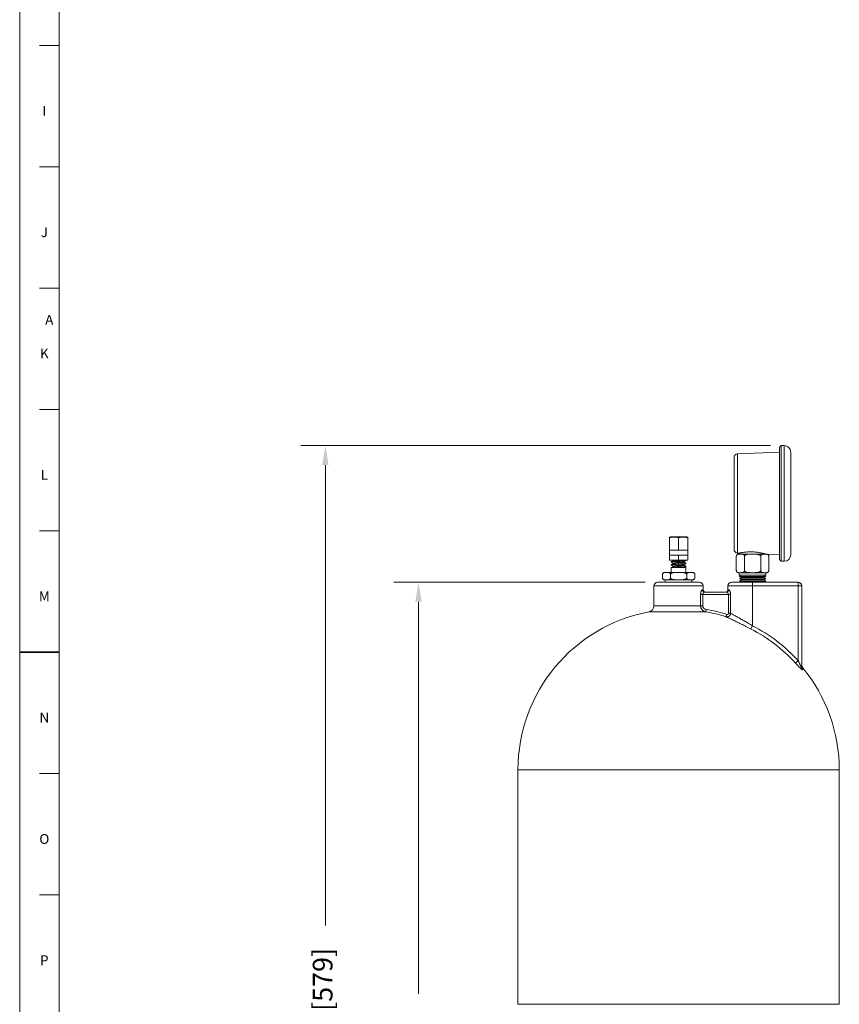
# Model space of a CAD drawing. Units: inches. Extents: x 1.2 to 42.8, y 1.2 to 66.8.
# Drawn here: x 1.2 to 17.8, y 26.9 to 46.8 of the extents above; entities that cross this region are included whole.
import ezdxf

# ---------------------------------------------------------------- set-up
doc = ezdxf.new("R2010")
doc.units = ezdxf.units.IN
doc.header["$LTSCALE"] = 4
doc.header["$MEASUREMENT"] = 0
for name, color, linetype, lineweight in [('Border (ANSI)', 7, 'Continuous', 18), ('Dimension (ANSI)', 7, 'Continuous', 18), ('Visible (ANSI)', 7, 'Continuous', 18), ('Visible Narrow (ANSI)', 7, 'Continuous', 18)]:
    doc.layers.add(name, color=color, linetype=linetype, lineweight=lineweight)
doc.styles.add('Note Text (ANSI)', font='Dotum.ttf')
doc.styles.add('Note Text (ANSI)-Technic', font='technic_.ttf')
doc.dimstyles.new('Default (ANSI)', dxfattribs={"dimscale": 4, "dimtxt": 0.1, "dimasz": 0.098425, "dimexe": 0.125, "dimexo": 0.0625, "dimgap": 0.031496, "dimtad": 0, "dimtoh": 1, "dimrnd": 1e-08, "dimzin": 4, "dimdsep": 46, "dimtxsty": 'Note Text (ANSI)', "dimcen": 0.09, "dimdle": 0.393701, "dimclrd": 256, "dimclre": 256, "dimclrt": 256, "dimadec": 0, "dimazin": 1, "dimtfac": 1, "dimtdec": 3, "dimtofl": 0, "dimtmove": 0, "dimatfit": 3, "dimfxl": 1, "dimtolj": 1, "dimtzin": 4, "dimlwd": -1, "dimlwe": -1, "dimarcsym": 0})

# ---------------------------------------------------------------- blocks, each defined once
blk = doc.blocks.new('Borders PFS PORTRAIT')
at = {"layer": 'Border (ANSI)'}
for p, q in [((0.3, 0.3), (0.3, 16.7)), ((0.5, 0.5), (0.5, 16.5)), ((0.4, 11.5769), (0.5, 11.5769)), ((0.4, 10.9615), (0.5, 10.9615)), ((0.5, 0.5), (0.5, 10.5)), ((0.4, 10.3462), (0.5, 10.3462)), ((0.4, 9.7308), (0.5, 9.7308)), ((0.4, 9.1154), (0.5, 9.1154)), ((0.5, 7.8846), (0.4, 7.8846)), ((0.4, 7.2692), (0.5, 7.2692))]:
    blk.add_line(p, q, dxfattribs=at)
at = {"layer": 'Border (ANSI)', "lineweight": 35}
blk.add_line((0.5, 8.5), (0.3, 8.5), dxfattribs=at)
at = {"layer": 'Border (ANSI)', "char_height": 0.05, "style": 'Note Text (ANSI)-Technic'}
for s, insert, attachment_point in [('\\fTechnic|b0|i0;I', (0.425, 11.27), 2), ('\\fTechnic|b0|i0;J', (0.425, 10.6546), 2), ('\\fTechnic|b0|i0;A', (0.45, 10.1852), 5), ('\\fTechnic|b0|i0;K', (0.425, 10.0393), 2), ('\\fTechnic|b0|i0;L', (0.425, 9.4239), 2), ('\\fTechnic|b0|i0;M', (0.425, 8.8083), 2), ('\\fTechnic|b0|i0;N', (0.425, 8.193), 2), ('\\fTechnic|b0|i0;O', (0.425, 7.5773), 2), ('\\fTechnic|b0|i0;P', (0.425, 6.9623), 2)]:
    blk.add_mtext(s, dxfattribs=dict(at, insert=insert, attachment_point=attachment_point))
blk = doc.blocks.new('*D9')
at = {"layer": 'Defpoints', "color": 0}
for p in [(7.402, 38.189), (16.681, 38.189), (13.108, 15.377)]:
    blk.add_point(p, dxfattribs=at)
at = {"layer": 'Dimension (ANSI)'}
for p, q in [((16.431, 38.189), (6.902, 38.189)), ((7.402, 37.795), (7.402, 28.454)), ((7.402, 15.771), (7.402, 25.111)), ((12.858, 15.377), (6.902, 15.377))]:
    blk.add_line(p, q, dxfattribs=at)
for points in [[(7.336, 37.795), (7.467, 37.795), (7.402, 38.189)], [(7.336, 15.771), (7.467, 15.771), (7.402, 15.377)]]:
    blk.add_solid(points, dxfattribs=at)
at = {"layer": 'Dimension (ANSI)', "insert": (7.146, 25.237), "char_height": 0.4, "attachment_point": 1, "rotation": 90, "style": 'Note Text (ANSI)'}
blk.add_mtext('\\A1;22.81 [579]', dxfattribs=at)
blk = doc.blocks.new('*D10')
at = {"layer": 'Defpoints', "color": 0}
for p in [(9.291, 35.416), (14.143, 35.416), (13.108, 15.377)]:
    blk.add_point(p, dxfattribs=at)
at = {"layer": 'Dimension (ANSI)'}
for p, q in [((13.893, 35.416), (8.791, 35.416)), ((9.291, 35.023), (9.291, 27.068)), ((9.291, 15.771), (9.291, 23.725)), ((12.858, 15.377), (8.791, 15.377))]:
    blk.add_line(p, q, dxfattribs=at)
for points in [[(9.226, 35.023), (9.357, 35.023), (9.291, 35.416)], [(9.226, 15.771), (9.357, 15.771), (9.291, 15.377)]]:
    blk.add_solid(points, dxfattribs=at)
at = {"layer": 'Dimension (ANSI)', "insert": (9.036, 23.851), "char_height": 0.4, "attachment_point": 1, "rotation": 90, "style": 'Note Text (ANSI)'}
blk.add_mtext('\\A1;20.04 [509]', dxfattribs=at)

msp = doc.modelspace()

# ---------------------------------------------------------------- linework, layer by layer
at = {"layer": 'Visible (ANSI)'}
for p, q in [((16.618, 35.875), (16.618, 38.156)), ((16.652, 38.189), (16.711, 38.189)), ((15.693, 36.083), (15.693, 37.948)), ((15.766, 38.023), (16.618, 38.053)), ((16.843, 38.057), (16.843, 35.974)), ((14.403, 36.341), (14.384, 36.334)), ((14.384, 36.322), (14.384, 36.334)), ((14.384, 36.066), (14.384, 36.322)), ((14.734, 36.341), (14.403, 36.341)), ((14.568, 36.066), (14.568, 36.322)), ((14.734, 36.341), (14.753, 36.334)), ((14.753, 36.334), (14.753, 36.322)), ((14.753, 36.066), (14.753, 36.322)), ((14.384, 36.066), (14.476, 36.066)), ((14.384, 36.066), (14.384, 35.966)), ((14.384, 35.966), (14.476, 35.966)), ((14.384, 35.866), (14.384, 35.966)), ((14.476, 36.066), (14.568, 36.066)), ((14.476, 35.966), (14.568, 35.966)), ((14.568, 36.066), (14.66, 36.066)), ((14.568, 35.966), (14.66, 35.966)), ((14.568, 35.866), (14.568, 35.966)), ((14.66, 36.066), (14.753, 36.066)), ((14.66, 35.966), (14.753, 35.966)), ((14.753, 36.066), (14.753, 35.966)), ((14.753, 35.866), (14.753, 35.966)), ((15.766, 36.008), (15.798, 36.006)), ((15.783, 35.986), (15.822, 35.986)), ((15.798, 36.006), (15.798, 35.986)), ((15.822, 35.986), (16.068, 35.986)), ((16.068, 35.986), (16.315, 35.986)), ((16.315, 35.986), (16.353, 35.986)), ((16.338, 35.988), (16.618, 35.978)), ((16.338, 35.988), (16.338, 35.986)), ((14.384, 35.866), (14.568, 35.866)), ((14.418, 35.826), (14.418, 35.832)), ((14.418, 35.766), (14.418, 35.772)), ((14.421, 35.834), (14.463, 35.859)), ((14.46, 35.8), (14.421, 35.823)), ((14.421, 35.774), (14.463, 35.799)), ((14.46, 35.74), (14.421, 35.763)), ((14.46, 35.86), (14.45, 35.866)), ((14.46, 35.858), (14.46, 35.861)), ((14.46, 35.798), (14.46, 35.801)), ((14.568, 35.866), (14.753, 35.866)), ((14.716, 35.853), (14.674, 35.829)), ((14.716, 35.793), (14.674, 35.769)), ((14.676, 35.826), (14.676, 35.83)), ((14.676, 35.828), (14.716, 35.804)), ((14.676, 35.766), (14.676, 35.77)), ((14.676, 35.768), (14.716, 35.744)), ((14.713, 35.866), (14.716, 35.864)), ((14.718, 35.862), (14.718, 35.856)), ((14.718, 35.802), (14.718, 35.796)), ((15.739, 35.655), (15.739, 35.942)), ((15.904, 35.655), (15.904, 35.942)), ((16.233, 35.655), (16.233, 35.942)), ((16.398, 35.655), (16.398, 35.942)), ((16.652, 35.842), (16.711, 35.842)), ((14.239, 35.51), (14.239, 35.572)), ((14.283, 35.616), (14.322, 35.616)), ((14.322, 35.616), (14.568, 35.616)), ((14.404, 35.51), (14.404, 35.572)), ((14.438, 35.716), (14.418, 35.716)), ((14.418, 35.616), (14.418, 35.716)), ((14.424, 35.716), (14.463, 35.739)), ((14.44, 35.716), (14.438, 35.716)), ((14.461, 35.716), (14.44, 35.716)), ((14.46, 35.738), (14.46, 35.741)), ((14.718, 35.716), (14.461, 35.716)), ((14.461, 35.716), (14.461, 35.716)), ((14.461, 35.716), (14.461, 35.716)), ((14.461, 35.716), (14.461, 35.716)), ((14.568, 35.616), (14.815, 35.616)), ((14.716, 35.733), (14.687, 35.716)), ((14.718, 35.742), (14.718, 35.736)), ((14.718, 35.616), (14.718, 35.716)), ((14.733, 35.51), (14.733, 35.572)), ((14.815, 35.616), (14.853, 35.616)), ((14.898, 35.51), (14.898, 35.572)), ((15.783, 35.611), (15.822, 35.611)), ((15.798, 35.611), (15.798, 35.561)), ((15.798, 35.561), (16.338, 35.561)), ((15.84, 35.561), (15.799, 35.536)), ((15.822, 35.611), (16.068, 35.611)), ((16.068, 35.611), (16.315, 35.611)), ((16.297, 35.561), (16.338, 35.536)), ((16.315, 35.611), (16.353, 35.611)), ((16.338, 35.611), (16.338, 35.561)), ((14.993, 35.416), (14.143, 35.416)), ((14.283, 35.466), (14.322, 35.466)), ((14.298, 35.466), (14.298, 35.416)), ((14.322, 35.466), (14.568, 35.466)), ((14.568, 35.466), (14.815, 35.466)), ((14.815, 35.466), (14.853, 35.466)), ((14.838, 35.466), (14.838, 35.416)), ((15.643, 35.416), (16.068, 35.416)), ((15.799, 35.536), (16.338, 35.536)), ((15.841, 35.514), (15.799, 35.536)), ((15.841, 35.514), (15.801, 35.488)), ((15.801, 35.488), (16.336, 35.488)), ((15.843, 35.466), (15.801, 35.488)), ((15.843, 35.466), (15.802, 35.441)), ((15.802, 35.441), (16.335, 35.441)), ((15.844, 35.418), (15.802, 35.441)), ((15.841, 35.514), (16.296, 35.514)), ((15.844, 35.418), (15.842, 35.416)), ((15.843, 35.466), (16.294, 35.466)), ((15.844, 35.418), (16.293, 35.418)), ((16.993, 35.416), (16.068, 35.416)), ((16.293, 35.418), (16.335, 35.441)), ((16.293, 35.418), (16.295, 35.416)), ((16.294, 35.466), (16.336, 35.488)), ((16.294, 35.466), (16.335, 35.441)), ((16.296, 35.514), (16.338, 35.536)), ((16.296, 35.514), (16.336, 35.488)), ((14.068, 35.341), (14.068, 34.939)), ((15.068, 35.341), (15.068, 35.266)), ((15.539, 35.216), (15.098, 35.216)), ((15.568, 35.266), (15.568, 35.341)), ((17.068, 33.689), (17.068, 35.341)), ((11.308, 31.612), (11.308, 26.856)), ((17.828, 31.612), (17.828, 26.856))]:
    msp.add_line(p, q, dxfattribs=at)
at = {"layer": 'Visible (ANSI)', "flags": 128}
for points in [[(14.568, 36.322), (14.56, 36.324), (14.551, 36.326), (14.543, 36.327), (14.535, 36.329), (14.528, 36.33), (14.52, 36.331), (14.512, 36.332), (14.505, 36.332), (14.498, 36.333), (14.491, 36.333), (14.484, 36.334), (14.476, 36.334), (14.469, 36.334), (14.462, 36.333), (14.455, 36.333), (14.448, 36.332), (14.44, 36.332), (14.433, 36.331), (14.425, 36.33), (14.418, 36.329), (14.41, 36.327), (14.402, 36.326), (14.393, 36.324), (14.384, 36.322)], [(14.753, 36.322), (14.744, 36.324), (14.735, 36.326), (14.727, 36.327), (14.719, 36.329), (14.712, 36.33), (14.704, 36.331), (14.697, 36.332), (14.689, 36.332), (14.682, 36.333), (14.675, 36.333), (14.668, 36.334), (14.66, 36.334), (14.653, 36.334), (14.646, 36.333), (14.639, 36.333), (14.632, 36.332), (14.624, 36.332), (14.617, 36.331), (14.609, 36.33), (14.602, 36.329), (14.594, 36.327), (14.586, 36.326), (14.577, 36.324), (14.568, 36.322)], [(15.739, 35.942), (15.74, 35.95), (15.742, 35.957), (15.744, 35.962), (15.747, 35.967), (15.751, 35.971), (15.754, 35.974), (15.757, 35.977), (15.761, 35.979), (15.764, 35.981), (15.768, 35.982), (15.772, 35.983), (15.776, 35.984), (15.779, 35.985), (15.783, 35.985), (15.787, 35.986), (15.791, 35.986), (15.795, 35.986), (15.799, 35.986), (15.803, 35.986), (15.807, 35.986), (15.811, 35.986), (15.814, 35.986), (15.818, 35.986), (15.822, 35.986)], [(16.066, 36.034), (16.049, 36.034), (16.032, 36.034), (16.014, 36.034), (15.997, 36.033), (15.98, 36.033), (15.963, 36.032), (15.947, 36.03), (15.931, 36.029), (15.916, 36.027), (15.902, 36.025), (15.889, 36.024), (15.877, 36.022), (15.865, 36.02), (15.854, 36.018), (15.844, 36.016), (15.835, 36.014), (15.826, 36.013), (15.819, 36.011), (15.813, 36.01), (15.808, 36.008), (15.804, 36.008), (15.801, 36.007), (15.799, 36.007), (15.798, 36.006)], [(15.822, 35.986), (15.825, 35.986), (15.829, 35.986), (15.833, 35.986), (15.837, 35.986), (15.84, 35.986), (15.844, 35.986), (15.848, 35.986), (15.852, 35.986), (15.856, 35.986), (15.86, 35.985), (15.864, 35.985), (15.868, 35.984), (15.871, 35.983), (15.875, 35.982), (15.879, 35.981), (15.882, 35.979), (15.886, 35.977), (15.889, 35.974), (15.893, 35.971), (15.896, 35.967), (15.899, 35.962), (15.902, 35.957), (15.903, 35.95), (15.904, 35.942)], [(15.904, 35.942), (15.905, 35.95), (15.909, 35.957), (15.914, 35.962), (15.92, 35.967), (15.926, 35.971), (15.933, 35.974), (15.94, 35.977), (15.947, 35.979), (15.954, 35.981), (15.961, 35.982), (15.969, 35.983), (15.976, 35.984), (15.984, 35.985), (15.992, 35.985), (16, 35.986), (16.007, 35.986), (16.015, 35.986), (16.023, 35.986), (16.031, 35.986), (16.039, 35.986), (16.046, 35.986), (16.054, 35.986), (16.061, 35.986), (16.068, 35.986)], [(16.338, 35.988), (16.338, 35.988), (16.336, 35.988), (16.333, 35.989), (16.329, 35.99), (16.324, 35.992), (16.318, 35.994), (16.31, 35.996), (16.301, 35.998), (16.292, 36), (16.281, 36.003), (16.27, 36.006), (16.258, 36.008), (16.246, 36.011), (16.232, 36.014), (16.218, 36.017), (16.203, 36.019), (16.187, 36.022), (16.17, 36.024), (16.153, 36.027), (16.136, 36.029), (16.118, 36.03), (16.101, 36.032), (16.083, 36.033), (16.066, 36.034)], [(16.068, 35.986), (16.076, 35.986), (16.083, 35.986), (16.091, 35.986), (16.098, 35.986), (16.106, 35.986), (16.114, 35.986), (16.122, 35.986), (16.13, 35.986), (16.137, 35.986), (16.145, 35.985), (16.153, 35.985), (16.16, 35.984), (16.168, 35.983), (16.176, 35.982), (16.183, 35.981), (16.19, 35.979), (16.197, 35.977), (16.204, 35.974), (16.211, 35.971), (16.217, 35.967), (16.223, 35.962), (16.228, 35.957), (16.232, 35.95), (16.233, 35.942)], [(16.233, 35.942), (16.234, 35.95), (16.235, 35.957), (16.238, 35.962), (16.241, 35.967), (16.244, 35.971), (16.248, 35.974), (16.251, 35.977), (16.255, 35.979), (16.258, 35.981), (16.262, 35.982), (16.266, 35.983), (16.269, 35.984), (16.273, 35.985), (16.277, 35.985), (16.281, 35.986), (16.285, 35.986), (16.289, 35.986), (16.293, 35.986), (16.296, 35.986), (16.3, 35.986), (16.304, 35.986), (16.308, 35.986), (16.312, 35.986), (16.315, 35.986)], [(16.315, 35.986), (16.319, 35.986), (16.323, 35.986), (16.326, 35.986), (16.33, 35.986), (16.334, 35.986), (16.338, 35.986), (16.342, 35.986), (16.346, 35.986), (16.35, 35.986), (16.354, 35.985), (16.357, 35.985), (16.361, 35.984), (16.365, 35.983), (16.369, 35.982), (16.372, 35.981), (16.376, 35.979), (16.38, 35.977), (16.383, 35.974), (16.386, 35.971), (16.39, 35.967), (16.393, 35.962), (16.395, 35.957), (16.397, 35.95), (16.398, 35.942)], [(14.568, 35.847), (14.559, 35.847), (14.549, 35.847), (14.539, 35.847), (14.53, 35.846), (14.52, 35.846), (14.511, 35.846), (14.502, 35.845), (14.493, 35.845), (14.485, 35.844), (14.477, 35.844), (14.47, 35.843), (14.462, 35.842), (14.456, 35.842), (14.449, 35.841), (14.444, 35.84), (14.439, 35.839), (14.434, 35.838), (14.43, 35.838), (14.426, 35.837), (14.424, 35.836), (14.421, 35.835), (14.42, 35.834), (14.419, 35.833), (14.418, 35.832)], [(14.568, 35.787), (14.559, 35.787), (14.549, 35.787), (14.539, 35.787), (14.53, 35.786), (14.52, 35.786), (14.511, 35.786), (14.502, 35.785), (14.493, 35.785), (14.485, 35.784), (14.477, 35.784), (14.47, 35.783), (14.462, 35.782), (14.456, 35.782), (14.449, 35.781), (14.444, 35.78), (14.439, 35.779), (14.434, 35.778), (14.43, 35.778), (14.426, 35.777), (14.424, 35.776), (14.421, 35.775), (14.42, 35.774), (14.419, 35.773), (14.418, 35.772)], [(14.568, 35.841), (14.558, 35.841), (14.547, 35.841), (14.536, 35.841), (14.526, 35.84), (14.515, 35.84), (14.505, 35.839), (14.496, 35.839), (14.486, 35.838), (14.477, 35.838), (14.469, 35.837), (14.461, 35.836), (14.454, 35.836), (14.447, 35.835), (14.441, 35.834), (14.436, 35.833), (14.431, 35.832), (14.427, 35.831), (14.424, 35.83), (14.421, 35.829), (14.42, 35.828), (14.419, 35.827), (14.419, 35.826), (14.419, 35.824), (14.421, 35.823)], [(14.568, 35.781), (14.558, 35.781), (14.547, 35.781), (14.536, 35.781), (14.526, 35.78), (14.515, 35.78), (14.505, 35.779), (14.496, 35.779), (14.486, 35.778), (14.477, 35.778), (14.469, 35.777), (14.461, 35.776), (14.454, 35.776), (14.447, 35.775), (14.441, 35.774), (14.436, 35.773), (14.431, 35.772), (14.427, 35.771), (14.424, 35.77), (14.421, 35.769), (14.42, 35.768), (14.419, 35.767), (14.419, 35.766), (14.419, 35.764), (14.421, 35.763)], [(14.468, 35.866), (14.468, 35.866), (14.467, 35.866), (14.467, 35.866), (14.466, 35.866), (14.465, 35.865), (14.465, 35.865), (14.464, 35.865), (14.464, 35.865), (14.464, 35.865), (14.463, 35.864), (14.463, 35.864), (14.462, 35.864), (14.462, 35.864), (14.462, 35.863), (14.462, 35.863), (14.461, 35.863), (14.461, 35.863), (14.461, 35.863), (14.461, 35.862), (14.461, 35.862), (14.461, 35.862), (14.461, 35.862), (14.46, 35.862), (14.46, 35.861)], [(14.568, 35.817), (14.561, 35.816), (14.554, 35.816), (14.547, 35.816), (14.54, 35.815), (14.534, 35.815), (14.527, 35.814), (14.521, 35.814), (14.514, 35.813), (14.508, 35.813), (14.503, 35.812), (14.497, 35.812), (14.492, 35.811), (14.487, 35.81), (14.483, 35.809), (14.479, 35.809), (14.475, 35.808), (14.472, 35.807), (14.469, 35.806), (14.466, 35.806), (14.464, 35.805), (14.463, 35.804), (14.461, 35.803), (14.461, 35.802), (14.46, 35.801)], [(14.568, 35.757), (14.561, 35.756), (14.554, 35.756), (14.547, 35.756), (14.54, 35.755), (14.534, 35.755), (14.527, 35.754), (14.521, 35.754), (14.514, 35.753), (14.508, 35.753), (14.503, 35.752), (14.497, 35.752), (14.492, 35.751), (14.487, 35.75), (14.483, 35.749), (14.479, 35.749), (14.475, 35.748), (14.472, 35.747), (14.469, 35.746), (14.466, 35.746), (14.464, 35.745), (14.463, 35.744), (14.461, 35.743), (14.461, 35.742), (14.46, 35.741)], [(14.463, 35.859), (14.463, 35.859), (14.464, 35.86), (14.465, 35.86), (14.466, 35.86), (14.467, 35.861), (14.468, 35.861), (14.469, 35.861), (14.47, 35.862), (14.471, 35.862), (14.472, 35.862), (14.474, 35.863), (14.475, 35.863), (14.477, 35.863), (14.478, 35.863), (14.48, 35.864), (14.482, 35.864), (14.483, 35.864), (14.485, 35.865), (14.487, 35.865), (14.489, 35.865), (14.491, 35.866), (14.493, 35.866), (14.495, 35.866), (14.498, 35.866)], [(14.463, 35.799), (14.464, 35.8), (14.466, 35.8), (14.468, 35.801), (14.47, 35.802), (14.473, 35.802), (14.476, 35.803), (14.479, 35.804), (14.483, 35.804), (14.487, 35.805), (14.491, 35.806), (14.495, 35.806), (14.5, 35.807), (14.505, 35.807), (14.51, 35.808), (14.515, 35.808), (14.521, 35.809), (14.526, 35.809), (14.532, 35.809), (14.538, 35.81), (14.544, 35.81), (14.55, 35.81), (14.556, 35.811), (14.562, 35.811), (14.568, 35.811)], [(14.463, 35.739), (14.464, 35.74), (14.466, 35.74), (14.468, 35.741), (14.47, 35.742), (14.473, 35.742), (14.476, 35.743), (14.479, 35.744), (14.483, 35.744), (14.487, 35.745), (14.491, 35.746), (14.495, 35.746), (14.5, 35.747), (14.505, 35.747), (14.51, 35.748), (14.515, 35.748), (14.521, 35.749), (14.526, 35.749), (14.532, 35.749), (14.538, 35.75), (14.544, 35.75), (14.55, 35.75), (14.556, 35.751), (14.562, 35.751), (14.568, 35.751)], [(14.568, 35.847), (14.579, 35.847), (14.59, 35.847), (14.601, 35.847), (14.611, 35.848), (14.622, 35.848), (14.632, 35.848), (14.641, 35.849), (14.651, 35.849), (14.66, 35.85), (14.668, 35.851), (14.676, 35.851), (14.683, 35.852), (14.69, 35.853), (14.696, 35.854), (14.701, 35.855), (14.706, 35.856), (14.71, 35.857), (14.713, 35.858), (14.716, 35.859), (14.717, 35.86), (14.718, 35.861), (14.718, 35.862), (14.718, 35.863), (14.716, 35.864)], [(14.568, 35.841), (14.584, 35.841), (14.599, 35.841), (14.615, 35.842), (14.629, 35.842), (14.642, 35.843), (14.654, 35.844), (14.664, 35.844), (14.673, 35.845), (14.681, 35.846), (14.687, 35.847), (14.693, 35.848), (14.698, 35.848), (14.702, 35.849), (14.705, 35.85), (14.708, 35.85), (14.71, 35.851), (14.712, 35.851), (14.714, 35.852), (14.715, 35.853), (14.716, 35.853), (14.717, 35.854), (14.718, 35.855), (14.718, 35.855), (14.718, 35.856)], [(14.674, 35.829), (14.673, 35.828), (14.671, 35.827), (14.669, 35.827), (14.667, 35.826), (14.664, 35.825), (14.661, 35.825), (14.658, 35.824), (14.654, 35.823), (14.65, 35.823), (14.646, 35.822), (14.642, 35.822), (14.637, 35.821), (14.632, 35.821), (14.627, 35.82), (14.622, 35.82), (14.616, 35.819), (14.611, 35.819), (14.605, 35.818), (14.599, 35.818), (14.593, 35.818), (14.587, 35.817), (14.581, 35.817), (14.575, 35.817), (14.568, 35.817)], [(14.568, 35.811), (14.576, 35.811), (14.583, 35.812), (14.59, 35.812), (14.597, 35.812), (14.603, 35.813), (14.61, 35.813), (14.616, 35.814), (14.623, 35.814), (14.629, 35.815), (14.634, 35.816), (14.64, 35.816), (14.645, 35.817), (14.65, 35.818), (14.654, 35.818), (14.658, 35.819), (14.662, 35.82), (14.665, 35.821), (14.668, 35.821), (14.671, 35.822), (14.673, 35.823), (14.674, 35.824), (14.676, 35.825), (14.676, 35.825), (14.676, 35.826)], [(14.568, 35.787), (14.579, 35.787), (14.59, 35.787), (14.601, 35.787), (14.611, 35.788), (14.622, 35.788), (14.632, 35.788), (14.641, 35.789), (14.651, 35.789), (14.66, 35.79), (14.668, 35.791), (14.676, 35.791), (14.683, 35.792), (14.69, 35.793), (14.696, 35.794), (14.701, 35.795), (14.706, 35.796), (14.71, 35.797), (14.713, 35.798), (14.716, 35.799), (14.717, 35.8), (14.718, 35.801), (14.718, 35.802), (14.718, 35.803), (14.716, 35.804)], [(14.568, 35.781), (14.584, 35.781), (14.599, 35.781), (14.614, 35.782), (14.628, 35.782), (14.641, 35.783), (14.653, 35.783), (14.663, 35.784), (14.672, 35.785), (14.68, 35.786), (14.687, 35.787), (14.693, 35.788), (14.698, 35.788), (14.702, 35.789), (14.705, 35.79), (14.708, 35.79), (14.71, 35.791), (14.712, 35.791), (14.714, 35.792), (14.715, 35.793), (14.716, 35.793), (14.717, 35.794), (14.718, 35.795), (14.718, 35.795), (14.718, 35.796)], [(14.674, 35.769), (14.673, 35.768), (14.671, 35.767), (14.669, 35.767), (14.667, 35.766), (14.664, 35.765), (14.661, 35.765), (14.658, 35.764), (14.654, 35.763), (14.65, 35.763), (14.646, 35.762), (14.642, 35.762), (14.637, 35.761), (14.632, 35.761), (14.627, 35.76), (14.622, 35.76), (14.616, 35.759), (14.611, 35.759), (14.605, 35.758), (14.599, 35.758), (14.593, 35.758), (14.587, 35.757), (14.581, 35.757), (14.575, 35.757), (14.568, 35.757)], [(14.568, 35.751), (14.576, 35.751), (14.583, 35.752), (14.59, 35.752), (14.597, 35.752), (14.603, 35.753), (14.61, 35.753), (14.616, 35.754), (14.623, 35.754), (14.629, 35.755), (14.634, 35.756), (14.64, 35.756), (14.645, 35.757), (14.65, 35.758), (14.654, 35.758), (14.658, 35.759), (14.662, 35.76), (14.665, 35.761), (14.668, 35.761), (14.671, 35.762), (14.673, 35.763), (14.674, 35.764), (14.676, 35.765), (14.676, 35.765), (14.676, 35.766)], [(14.239, 35.572), (14.24, 35.58), (14.242, 35.587), (14.244, 35.592), (14.247, 35.597), (14.251, 35.601), (14.254, 35.604), (14.257, 35.607), (14.261, 35.609), (14.264, 35.611), (14.268, 35.612), (14.272, 35.613), (14.276, 35.614), (14.279, 35.615), (14.283, 35.615), (14.287, 35.616), (14.291, 35.616), (14.295, 35.616), (14.299, 35.616), (14.303, 35.616), (14.307, 35.616), (14.311, 35.616), (14.314, 35.616), (14.318, 35.616), (14.322, 35.616)], [(14.322, 35.616), (14.325, 35.616), (14.329, 35.616), (14.333, 35.616), (14.337, 35.616), (14.34, 35.616), (14.344, 35.616), (14.348, 35.616), (14.352, 35.616), (14.356, 35.616), (14.36, 35.615), (14.364, 35.615), (14.368, 35.614), (14.371, 35.613), (14.375, 35.612), (14.379, 35.611), (14.382, 35.609), (14.386, 35.607), (14.389, 35.604), (14.393, 35.601), (14.396, 35.597), (14.399, 35.592), (14.401, 35.587), (14.403, 35.58), (14.404, 35.572)], [(14.404, 35.572), (14.405, 35.58), (14.409, 35.587), (14.414, 35.592), (14.42, 35.597), (14.426, 35.601), (14.433, 35.604), (14.44, 35.607), (14.447, 35.609), (14.454, 35.611), (14.461, 35.612), (14.469, 35.613), (14.476, 35.614), (14.484, 35.615), (14.492, 35.615), (14.5, 35.616), (14.507, 35.616), (14.515, 35.616), (14.523, 35.616), (14.531, 35.616), (14.539, 35.616), (14.546, 35.616), (14.554, 35.616), (14.561, 35.616), (14.568, 35.616)], [(14.568, 35.727), (14.561, 35.727), (14.553, 35.727), (14.545, 35.727), (14.537, 35.727), (14.529, 35.726), (14.522, 35.726), (14.514, 35.726), (14.507, 35.726), (14.5, 35.725), (14.493, 35.725), (14.486, 35.724), (14.48, 35.724), (14.473, 35.723), (14.467, 35.723), (14.462, 35.722), (14.456, 35.722), (14.451, 35.721), (14.446, 35.721), (14.442, 35.72), (14.438, 35.719), (14.434, 35.719), (14.431, 35.718), (14.428, 35.717), (14.425, 35.716)], [(14.568, 35.721), (14.563, 35.721), (14.559, 35.721), (14.554, 35.721), (14.549, 35.721), (14.544, 35.721), (14.539, 35.721), (14.534, 35.72), (14.529, 35.72), (14.524, 35.72), (14.519, 35.72), (14.515, 35.72), (14.51, 35.72), (14.506, 35.72), (14.501, 35.719), (14.497, 35.719), (14.492, 35.719), (14.488, 35.719), (14.484, 35.718), (14.48, 35.718), (14.476, 35.718), (14.472, 35.717), (14.468, 35.717), (14.464, 35.717), (14.461, 35.716)], [(14.568, 35.727), (14.579, 35.727), (14.59, 35.727), (14.601, 35.727), (14.611, 35.728), (14.622, 35.728), (14.632, 35.728), (14.641, 35.729), (14.651, 35.729), (14.66, 35.73), (14.668, 35.731), (14.676, 35.731), (14.683, 35.732), (14.69, 35.733), (14.696, 35.734), (14.701, 35.735), (14.706, 35.736), (14.71, 35.737), (14.713, 35.738), (14.716, 35.739), (14.717, 35.74), (14.718, 35.741), (14.718, 35.742), (14.718, 35.743), (14.716, 35.744)], [(14.568, 35.721), (14.584, 35.721), (14.599, 35.721), (14.614, 35.722), (14.628, 35.722), (14.641, 35.723), (14.653, 35.723), (14.663, 35.724), (14.672, 35.725), (14.68, 35.726), (14.687, 35.727), (14.693, 35.728), (14.698, 35.728), (14.702, 35.729), (14.705, 35.73), (14.708, 35.73), (14.71, 35.731), (14.712, 35.731), (14.714, 35.732), (14.715, 35.733), (14.716, 35.733), (14.717, 35.734), (14.718, 35.735), (14.718, 35.735), (14.718, 35.736)], [(14.568, 35.616), (14.576, 35.616), (14.583, 35.616), (14.591, 35.616), (14.598, 35.616), (14.606, 35.616), (14.614, 35.616), (14.622, 35.616), (14.63, 35.616), (14.637, 35.616), (14.645, 35.615), (14.653, 35.615), (14.66, 35.614), (14.668, 35.613), (14.676, 35.612), (14.683, 35.611), (14.69, 35.609), (14.697, 35.607), (14.704, 35.604), (14.711, 35.601), (14.717, 35.597), (14.723, 35.592), (14.728, 35.587), (14.732, 35.58), (14.733, 35.572)], [(14.733, 35.572), (14.734, 35.58), (14.735, 35.587), (14.738, 35.592), (14.741, 35.597), (14.744, 35.601), (14.748, 35.604), (14.751, 35.607), (14.755, 35.609), (14.758, 35.611), (14.762, 35.612), (14.766, 35.613), (14.769, 35.614), (14.773, 35.615), (14.777, 35.615), (14.781, 35.616), (14.785, 35.616), (14.789, 35.616), (14.793, 35.616), (14.796, 35.616), (14.8, 35.616), (14.804, 35.616), (14.808, 35.616), (14.812, 35.616), (14.815, 35.616)], [(14.815, 35.616), (14.819, 35.616), (14.823, 35.616), (14.826, 35.616), (14.83, 35.616), (14.834, 35.616), (14.838, 35.616), (14.842, 35.616), (14.846, 35.616), (14.85, 35.616), (14.854, 35.615), (14.857, 35.615), (14.861, 35.614), (14.865, 35.613), (14.869, 35.612), (14.872, 35.611), (14.876, 35.609), (14.88, 35.607), (14.883, 35.604), (14.886, 35.601), (14.89, 35.597), (14.893, 35.592), (14.895, 35.587), (14.897, 35.58), (14.898, 35.572)], [(15.739, 35.655), (15.74, 35.648), (15.742, 35.641), (15.744, 35.636), (15.747, 35.631), (15.751, 35.627), (15.754, 35.624), (15.757, 35.621), (15.761, 35.619), (15.764, 35.617), (15.768, 35.616), (15.772, 35.615), (15.776, 35.614), (15.779, 35.613), (15.783, 35.613), (15.787, 35.612), (15.791, 35.612), (15.795, 35.612), (15.799, 35.611), (15.803, 35.611), (15.807, 35.611), (15.811, 35.611), (15.814, 35.611), (15.818, 35.611), (15.822, 35.611)], [(15.822, 35.611), (15.825, 35.611), (15.829, 35.611), (15.833, 35.611), (15.837, 35.611), (15.84, 35.611), (15.844, 35.611), (15.848, 35.612), (15.852, 35.612), (15.856, 35.612), (15.86, 35.613), (15.864, 35.613), (15.868, 35.614), (15.871, 35.615), (15.875, 35.616), (15.879, 35.617), (15.882, 35.619), (15.886, 35.621), (15.889, 35.624), (15.893, 35.627), (15.896, 35.631), (15.899, 35.636), (15.902, 35.641), (15.903, 35.648), (15.904, 35.655)], [(15.904, 35.655), (15.905, 35.648), (15.909, 35.641), (15.914, 35.636), (15.92, 35.631), (15.926, 35.627), (15.933, 35.624), (15.94, 35.621), (15.947, 35.619), (15.954, 35.617), (15.961, 35.616), (15.969, 35.615), (15.976, 35.614), (15.984, 35.613), (15.992, 35.613), (16, 35.612), (16.007, 35.612), (16.015, 35.612), (16.023, 35.611), (16.031, 35.611), (16.039, 35.611), (16.046, 35.611), (16.054, 35.611), (16.061, 35.611), (16.068, 35.611)], [(16.068, 35.611), (16.076, 35.611), (16.083, 35.611), (16.091, 35.611), (16.098, 35.611), (16.106, 35.611), (16.114, 35.611), (16.122, 35.612), (16.13, 35.612), (16.137, 35.612), (16.145, 35.613), (16.153, 35.613), (16.16, 35.614), (16.168, 35.615), (16.176, 35.616), (16.183, 35.617), (16.19, 35.619), (16.197, 35.621), (16.204, 35.624), (16.211, 35.627), (16.217, 35.631), (16.223, 35.636), (16.228, 35.641), (16.232, 35.648), (16.233, 35.655)], [(16.233, 35.655), (16.234, 35.648), (16.235, 35.641), (16.238, 35.636), (16.241, 35.631), (16.244, 35.627), (16.248, 35.624), (16.251, 35.621), (16.255, 35.619), (16.258, 35.617), (16.262, 35.616), (16.266, 35.615), (16.269, 35.614), (16.273, 35.613), (16.277, 35.613), (16.281, 35.612), (16.285, 35.612), (16.289, 35.612), (16.293, 35.611), (16.296, 35.611), (16.3, 35.611), (16.304, 35.611), (16.308, 35.611), (16.312, 35.611), (16.315, 35.611)], [(16.315, 35.611), (16.319, 35.611), (16.323, 35.611), (16.326, 35.611), (16.33, 35.611), (16.334, 35.611), (16.338, 35.611), (16.342, 35.612), (16.346, 35.612), (16.35, 35.612), (16.354, 35.613), (16.357, 35.613), (16.361, 35.614), (16.365, 35.615), (16.369, 35.616), (16.372, 35.617), (16.376, 35.619), (16.38, 35.621), (16.383, 35.624), (16.386, 35.627), (16.39, 35.631), (16.393, 35.636), (16.395, 35.641), (16.397, 35.648), (16.398, 35.655)], [(14.239, 35.51), (14.24, 35.503), (14.242, 35.496), (14.244, 35.491), (14.247, 35.486), (14.251, 35.482), (14.254, 35.479), (14.257, 35.476), (14.261, 35.474), (14.264, 35.472), (14.268, 35.471), (14.272, 35.47), (14.276, 35.469), (14.279, 35.468), (14.283, 35.468), (14.287, 35.467), (14.291, 35.467), (14.295, 35.467), (14.299, 35.466), (14.303, 35.466), (14.307, 35.466), (14.311, 35.466), (14.314, 35.466), (14.318, 35.466), (14.322, 35.466)], [(14.322, 35.466), (14.325, 35.466), (14.329, 35.466), (14.333, 35.466), (14.337, 35.466), (14.34, 35.466), (14.344, 35.466), (14.348, 35.467), (14.352, 35.467), (14.356, 35.467), (14.36, 35.468), (14.364, 35.468), (14.368, 35.469), (14.371, 35.47), (14.375, 35.471), (14.379, 35.472), (14.382, 35.474), (14.386, 35.476), (14.389, 35.479), (14.393, 35.482), (14.396, 35.486), (14.399, 35.491), (14.401, 35.496), (14.403, 35.503), (14.404, 35.51)], [(14.404, 35.51), (14.405, 35.503), (14.409, 35.496), (14.414, 35.491), (14.42, 35.486), (14.426, 35.482), (14.433, 35.479), (14.44, 35.476), (14.447, 35.474), (14.454, 35.472), (14.461, 35.471), (14.469, 35.47), (14.476, 35.469), (14.484, 35.468), (14.492, 35.468), (14.5, 35.467), (14.507, 35.467), (14.515, 35.467), (14.523, 35.466), (14.531, 35.466), (14.539, 35.466), (14.546, 35.466), (14.554, 35.466), (14.561, 35.466), (14.568, 35.466)], [(14.568, 35.466), (14.576, 35.466), (14.583, 35.466), (14.591, 35.466), (14.598, 35.466), (14.606, 35.466), (14.614, 35.466), (14.622, 35.467), (14.63, 35.467), (14.637, 35.467), (14.645, 35.468), (14.653, 35.468), (14.66, 35.469), (14.668, 35.47), (14.676, 35.471), (14.683, 35.472), (14.69, 35.474), (14.697, 35.476), (14.704, 35.479), (14.711, 35.482), (14.717, 35.486), (14.723, 35.491), (14.728, 35.496), (14.732, 35.503), (14.733, 35.51)], [(14.733, 35.51), (14.734, 35.503), (14.735, 35.496), (14.738, 35.491), (14.741, 35.486), (14.744, 35.482), (14.748, 35.479), (14.751, 35.476), (14.755, 35.474), (14.758, 35.472), (14.762, 35.471), (14.766, 35.47), (14.769, 35.469), (14.773, 35.468), (14.777, 35.468), (14.781, 35.467), (14.785, 35.467), (14.789, 35.467), (14.793, 35.466), (14.796, 35.466), (14.8, 35.466), (14.804, 35.466), (14.808, 35.466), (14.812, 35.466), (14.815, 35.466)], [(14.815, 35.466), (14.819, 35.466), (14.823, 35.466), (14.826, 35.466), (14.83, 35.466), (14.834, 35.466), (14.838, 35.466), (14.842, 35.467), (14.846, 35.467), (14.85, 35.467), (14.854, 35.468), (14.857, 35.468), (14.861, 35.469), (14.865, 35.47), (14.869, 35.471), (14.872, 35.472), (14.876, 35.474), (14.88, 35.476), (14.883, 35.479), (14.886, 35.482), (14.89, 35.486), (14.893, 35.491), (14.895, 35.496), (14.897, 35.503), (14.898, 35.51)]]:
    msp.add_lwpolyline(points, dxfattribs=at)
at = {"layer": 'Visible (ANSI)'}
for centre, radius, start, end in [((16.652, 38.156), 0.0331, 90, 180), ((16.711, 38.057), 0.132, 0, 90), ((15.768, 37.948), 0.075, 92, 180), ((15.768, 36.083), 0.075, 180, 268), ((15.783, 35.942), 0.0441, 90, 180), ((16.353, 35.942), 0.0441, 0, 90), ((16.711, 35.974), 0.132, 270, 0), ((16.652, 35.875), 0.0331, 180, 270), ((14.283, 35.572), 0.0441, 90, 180), ((14.853, 35.572), 0.0441, 0, 90), ((15.783, 35.655), 0.0441, 180, 270), ((16.353, 35.655), 0.0441, 270, 0), ((14.143, 35.341), 0.075, 90, 180), ((14.283, 35.51), 0.0441, 180, 270), ((14.853, 35.51), 0.0441, 270, 0), ((14.993, 35.341), 0.075, 0, 90), ((15.643, 35.341), 0.075, 90, 180), ((16.993, 35.341), 0.075, 0, 90), ((15.118, 35.266), 0.05, 180, 270), ((15.518, 35.266), 0.05, 270, 0), ((14.568, 31.612), 3.26, 100.64, 180), ((13.943, 34.939), 0.125, 280.64, 0), ((17.143, 33.732), 0.075, 180, 219.4559), ((14.568, 31.612), 3.26, 0, 39.4559)]:
    msp.add_arc(centre, radius, start, end, dxfattribs=at)
at = {"layer": 'Visible Narrow (ANSI)'}
for p, q in [((16.652, 38.189), (16.652, 35.842)), ((16.711, 35.842), (16.711, 38.189)), ((15.766, 38.023), (15.766, 36.008)), ((14.568, 35.858), (14.568, 35.866)), ((14.568, 35.847), (14.568, 35.858)), ((14.568, 35.844), (14.568, 35.847)), ((14.568, 35.841), (14.568, 35.844)), ((14.568, 35.83), (14.568, 35.841)), ((14.568, 35.817), (14.568, 35.83)), ((14.568, 35.798), (14.568, 35.811)), ((14.568, 35.787), (14.568, 35.798)), ((14.568, 35.784), (14.568, 35.787)), ((14.568, 35.781), (14.568, 35.784)), ((14.568, 35.77), (14.568, 35.781)), ((14.568, 35.757), (14.568, 35.77)), ((14.568, 35.738), (14.568, 35.751)), ((14.568, 35.727), (14.568, 35.738)), ((14.568, 35.724), (14.568, 35.727)), ((14.568, 35.721), (14.568, 35.724)), ((14.568, 35.716), (14.568, 35.721)), ((16.068, 35.416), (16.068, 35.341)), ((16.993, 35.341), (16.993, 35.416)), ((15.068, 35.341), (14.068, 35.341)), ((15.014, 35.166), (15.014, 34.939)), ((15.014, 35.166), (15.058, 35.166)), ((15.068, 35.266), (15.05, 35.266)), ((15.058, 35.166), (15.579, 35.166)), ((15.058, 34.939), (15.058, 35.166)), ((16.068, 35.341), (15.568, 35.341)), ((15.568, 35.266), (15.587, 35.266)), ((15.579, 35.166), (15.623, 35.166)), ((15.579, 35.166), (15.579, 34.787)), ((15.623, 34.787), (15.623, 35.166)), ((16.068, 35.341), (16.993, 35.341)), ((16.068, 34.535), (16.068, 35.341)), ((17.068, 35.341), (16.993, 35.341)), ((16.993, 35.341), (16.993, 33.828)), ((13.967, 34.816), (15.118, 34.816)), ((14.068, 34.939), (15.014, 34.939)), ((15.014, 34.939), (15.058, 34.939)), ((15.126, 34.865), (15.118, 34.816)), ((15.544, 34.765), (15.529, 34.718)), ((15.579, 34.787), (15.623, 34.787)), ((16.068, 34.535), (16.035, 34.469)), ((16.939, 33.779), (16.993, 33.828)), ((17.086, 33.684), (17.086, 33.642)), ((11.308, 31.612), (17.828, 31.612)), ((11.308, 26.856), (17.828, 26.856))]:
    msp.add_line(p, q, dxfattribs=at)
at = {"layer": 'Visible Narrow (ANSI)', "flags": 128}
for points in [[(15.05, 35.266), (15.048, 35.266), (15.046, 35.265), (15.044, 35.264), (15.042, 35.263), (15.04, 35.261), (15.038, 35.259), (15.036, 35.256), (15.034, 35.253), (15.033, 35.25), (15.031, 35.246), (15.029, 35.242), (15.027, 35.238), (15.025, 35.233), (15.023, 35.228), (15.022, 35.223), (15.02, 35.217), (15.019, 35.212), (15.018, 35.206), (15.016, 35.199), (15.016, 35.193), (15.015, 35.186), (15.014, 35.18), (15.014, 35.173), (15.014, 35.166)], [(15.058, 35.166), (15.058, 35.17), (15.059, 35.173), (15.059, 35.176), (15.06, 35.18), (15.061, 35.183), (15.062, 35.186), (15.064, 35.189), (15.065, 35.192), (15.067, 35.195), (15.069, 35.197), (15.071, 35.2), (15.073, 35.202), (15.075, 35.204), (15.077, 35.206), (15.079, 35.208), (15.081, 35.21), (15.083, 35.211), (15.085, 35.213), (15.088, 35.214), (15.09, 35.215), (15.092, 35.215), (15.094, 35.216), (15.096, 35.216), (15.098, 35.216)], [(15.539, 35.216), (15.541, 35.216), (15.543, 35.216), (15.545, 35.215), (15.547, 35.215), (15.549, 35.214), (15.552, 35.213), (15.554, 35.211), (15.556, 35.21), (15.558, 35.208), (15.56, 35.206), (15.562, 35.204), (15.564, 35.202), (15.566, 35.2), (15.568, 35.197), (15.57, 35.195), (15.572, 35.192), (15.573, 35.189), (15.575, 35.186), (15.576, 35.183), (15.577, 35.18), (15.578, 35.176), (15.578, 35.173), (15.578, 35.17), (15.579, 35.166)], [(15.623, 35.166), (15.623, 35.173), (15.623, 35.18), (15.622, 35.186), (15.621, 35.193), (15.621, 35.199), (15.619, 35.206), (15.618, 35.212), (15.617, 35.217), (15.615, 35.223), (15.614, 35.228), (15.612, 35.233), (15.61, 35.238), (15.608, 35.242), (15.606, 35.246), (15.604, 35.25), (15.602, 35.253), (15.601, 35.256), (15.599, 35.259), (15.597, 35.261), (15.595, 35.263), (15.593, 35.264), (15.591, 35.265), (15.589, 35.266), (15.587, 35.266)], [(15.014, 34.939), (15.014, 34.932), (15.015, 34.924), (15.016, 34.917), (15.018, 34.909), (15.02, 34.902), (15.022, 34.895), (15.025, 34.888), (15.028, 34.882), (15.032, 34.875), (15.036, 34.869), (15.04, 34.863), (15.045, 34.857), (15.05, 34.852), (15.055, 34.847), (15.06, 34.843), (15.066, 34.838), (15.072, 34.834), (15.078, 34.831), (15.084, 34.827), (15.091, 34.824), (15.097, 34.822), (15.104, 34.82), (15.111, 34.818), (15.118, 34.816)], [(15.126, 34.865), (15.122, 34.866), (15.117, 34.867), (15.113, 34.869), (15.109, 34.87), (15.105, 34.872), (15.101, 34.874), (15.097, 34.876), (15.093, 34.879), (15.089, 34.881), (15.085, 34.884), (15.082, 34.887), (15.079, 34.89), (15.076, 34.893), (15.073, 34.897), (15.07, 34.901), (15.068, 34.905), (15.066, 34.909), (15.064, 34.913), (15.062, 34.917), (15.061, 34.921), (15.06, 34.926), (15.059, 34.93), (15.059, 34.935), (15.058, 34.939)], [(15.53, 34.718), (15.534, 34.717), (15.539, 34.716), (15.544, 34.715), (15.55, 34.715), (15.555, 34.715), (15.56, 34.716), (15.565, 34.717), (15.57, 34.718), (15.575, 34.72), (15.58, 34.723), (15.585, 34.725), (15.59, 34.728), (15.594, 34.731), (15.599, 34.735), (15.603, 34.739), (15.606, 34.744), (15.61, 34.748), (15.613, 34.753), (15.616, 34.759), (15.618, 34.764), (15.62, 34.77), (15.621, 34.775), (15.623, 34.781), (15.623, 34.787)], [(15.579, 34.787), (15.578, 34.785), (15.578, 34.783), (15.578, 34.781), (15.577, 34.779), (15.576, 34.777), (15.576, 34.776), (15.574, 34.774), (15.573, 34.772), (15.572, 34.771), (15.57, 34.77), (15.569, 34.769), (15.567, 34.767), (15.565, 34.767), (15.564, 34.766), (15.562, 34.765), (15.56, 34.765), (15.558, 34.764), (15.556, 34.764), (15.554, 34.764), (15.552, 34.764), (15.55, 34.764), (15.548, 34.764), (15.546, 34.765), (15.544, 34.765)], [(16.068, 34.535), (16.047, 34.548), (16.025, 34.561), (16.003, 34.574), (15.981, 34.586), (15.959, 34.599), (15.937, 34.611), (15.916, 34.624), (15.895, 34.636), (15.874, 34.648), (15.854, 34.659), (15.833, 34.671), (15.814, 34.682), (15.794, 34.693), (15.775, 34.703), (15.757, 34.713), (15.739, 34.723), (15.722, 34.733), (15.705, 34.742), (15.69, 34.751), (15.675, 34.759), (15.66, 34.767), (15.647, 34.774), (15.635, 34.781), (15.623, 34.787)], [(15.53, 34.718), (15.542, 34.712), (15.556, 34.705), (15.571, 34.698), (15.587, 34.691), (15.604, 34.682), (15.621, 34.674), (15.64, 34.665), (15.66, 34.656), (15.68, 34.646), (15.7, 34.636), (15.722, 34.625), (15.744, 34.615), (15.767, 34.604), (15.79, 34.592), (15.813, 34.581), (15.837, 34.569), (15.861, 34.557), (15.885, 34.545), (15.91, 34.533), (15.935, 34.52), (15.96, 34.508), (15.985, 34.495), (16.01, 34.482), (16.035, 34.469)], [(16.939, 33.779), (16.947, 33.77), (16.955, 33.761), (16.963, 33.753), (16.971, 33.744), (16.978, 33.736), (16.986, 33.728), (16.994, 33.719), (17.002, 33.711), (17.01, 33.703), (17.017, 33.696), (17.025, 33.688), (17.032, 33.681), (17.039, 33.674), (17.046, 33.668), (17.052, 33.662), (17.059, 33.656), (17.064, 33.651), (17.07, 33.647), (17.074, 33.644), (17.078, 33.641), (17.081, 33.64), (17.084, 33.64), (17.085, 33.64), (17.086, 33.642)], [(17.068, 33.689), (17.068, 33.687), (17.067, 33.686), (17.066, 33.687), (17.065, 33.688), (17.063, 33.691), (17.06, 33.694), (17.058, 33.698), (17.055, 33.703), (17.051, 33.709), (17.048, 33.715), (17.045, 33.722), (17.041, 33.729), (17.037, 33.736), (17.033, 33.744), (17.03, 33.752), (17.026, 33.76), (17.022, 33.768), (17.018, 33.776), (17.014, 33.785), (17.01, 33.793), (17.006, 33.802), (17.002, 33.811), (16.998, 33.82), (16.993, 33.828)]]:
    msp.add_lwpolyline(points, dxfattribs=at)
at = {"layer": 'Visible Narrow (ANSI)'}
for radius, start, end in [(3.251, 72.8044, 80.2723), (3.301, 72.8047, 80.2723), (3.211, 42.4224, 62.8312), (3.285, 42.4224, 62.8312)]:
    msp.add_arc((14.568, 31.612), radius, start, end, dxfattribs=at)
for centre, major_axis, ratio, start_param, end_param in [((15.098, 35.266), (0, -0.05), 0.962091, 4.712389, 6.283185), ((15.539, 35.266), (0, -0.05), 0.962091, 0, 1.570796), ((17.143, 33.689), (-0.075, 0), 0.979687, 0, 0.688635)]:
    msp.add_ellipse(centre, major_axis=major_axis, ratio=ratio, start_param=start_param, end_param=end_param, dxfattribs=at)

# ---------------------------------------------------------------- block references
at = {"xscale": 4, "yscale": 4, "zscale": 4}
msp.add_blockref('Borders PFS PORTRAIT', (0, 0), dxfattribs=at)

# ---------------------------------------------------------------- dimensions: what is measured, and where the dimension line sits
at = {"layer": 'Dimension (ANSI)'}
for base, p2, picture, middle in [((7.402, 38.189), (16.681, 38.189), '*D9', (7.402, 26.783)), ((9.291, 35.416), (14.143, 35.416), '*D10', (9.291, 25.397))]:
    dim = msp.add_linear_dim(base=base, p1=(13.108, 15.377), p2=p2, angle=90, dimstyle='Default (ANSI)', override={"dimtoh": 0, "dimdec": 2, "dimtp": 0, "dimtm": 0, "dimtdec": 3, "dimatfit": 2}, dxfattribs=at)
    dim.commit()
    dim.dimension.update_dxf_attribs({"geometry": picture, "text_midpoint": middle, "dimtype": 160})

doc.saveas('drawing.dxf')
